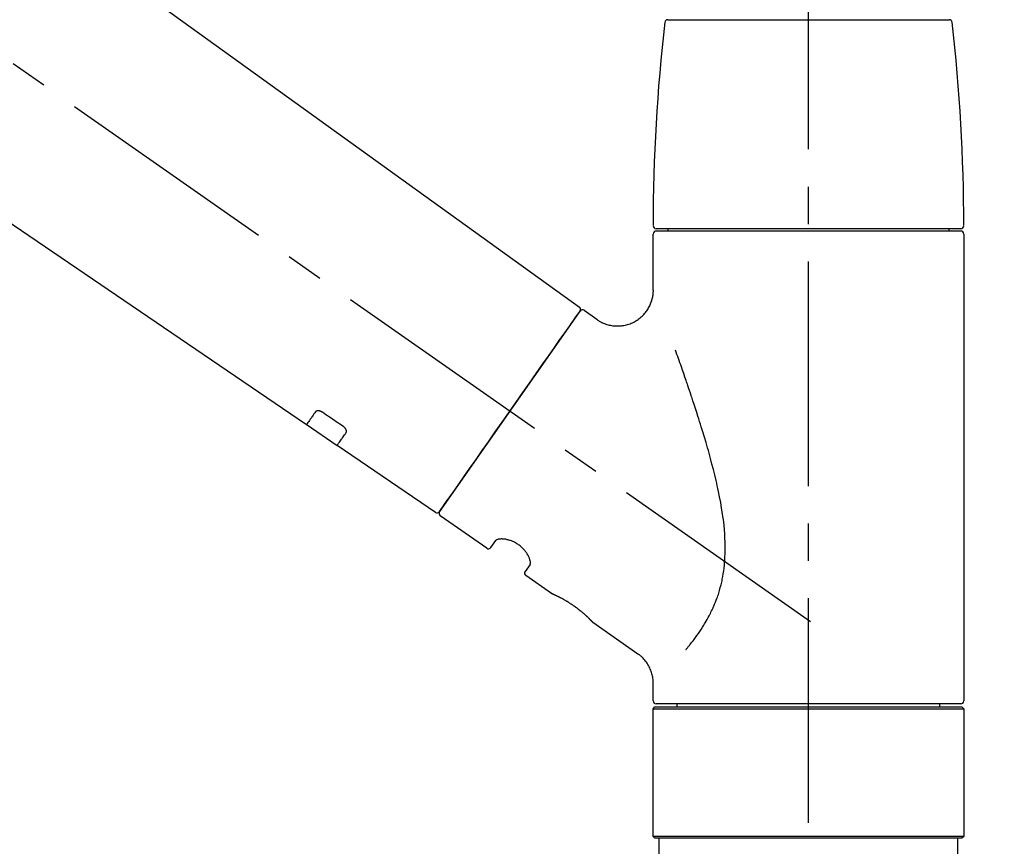
# Model space of a CAD drawing. Extents: x 163 to 26285, y -10810 to -2410.
# Drawn here: x 20316 to 20481, y -7991 to -7853 of the extents above; entities that cross this region are included whole.
import ezdxf

# ---------------------------------------------------------------- set-up
doc = ezdxf.new("R2010")
doc.units = 0
doc.header["$LTSCALE"] = 50
doc.header["$MEASUREMENT"] = 0
doc.linetypes.add('CENTER2', pattern=[1.125, 0.75, -0.125, 0.125, -0.125])
doc.linetypes.add('DASHED', pattern=[0.75, 0.5, -0.25])
doc.layers.get('0').update_dxf_attribs({"linetype": 'CONTINUOUS'})
doc.layers.add('150-機器', color=8, linetype='CONTINUOUS')
doc.layers.add('166-寸法B', color=11, linetype='CONTINUOUS')
doc.styles.add('KH001', font='txt')
doc.dimstyles.new('KH1xx030', dxfattribs={"dimscale": 30, "dimtxt": 2, "dimasz": 0.6, "dimexe": 0.3, "dimexo": 1.2, "dimgap": 0.5, "dimtad": 3, "dimdec": 1, "dimdsep": 46, "dimlunit": 6, "dimtxsty": 'KH001', "dimblk": 'DOT', "dimcen": 1, "dimdle": 1, "dimclrd": 256, "dimclre": 256, "dimclrt": 256, "dimadec": 0, "dimazin": 0, "dimtfac": 1, "dimtdec": 1, "dimtix": 1, "dimtmove": 2, "dimatfit": 3, "dimldrblk": 'CLOSEDBLANK', "dimfxl": 1, "dimtolj": 1, "dimtzin": 0, "dimlwd": -1, "dimlwe": -1, "dimarcsym": 0})

# ---------------------------------------------------------------- blocks, each defined once
blk = doc.blocks.new('_Dot')
at = {"color": 0, "linetype": 'ByBlock', "lineweight": -2}
blk.add_line((-0.5, 0), (-1, 0), dxfattribs=at)
at = {"color": 0, "linetype": 'ByBlock', "const_width": 0.5}
blk.add_lwpolyline([(-0.25, 0, 1), (0.25, 0, 1)], format="xyb", close=True, dxfattribs=at)
blk = doc.blocks.new('*D102')
at = {"layer": '166-寸法B', "transparency": 16777216}
for p, q in [((19867.91, -7956.51), (19867.91, -7668.05)), ((20667.91, -7734.49), (20667.91, -7668.05)), ((19885.91, -7677.05), (20649.91, -7677.05))]:
    blk.add_line(p, q, dxfattribs=at)
at = {"layer": '166-寸法B', "transparency": 16777216, "xscale": 18, "yscale": 18, "zscale": 18, "rotation": 180}
blk.add_blockref('_Dot', (19867.91, -7677.05), dxfattribs=at)
at = {"layer": '166-寸法B', "transparency": 16777216, "xscale": 18, "yscale": 18, "zscale": 18}
blk.add_blockref('_Dot', (20667.91, -7677.05), dxfattribs=at)
at = {"layer": '166-寸法B', "transparency": 16777216, "insert": (20267.91, -7632.05), "char_height": 60, "attachment_point": 5, "style": 'KH001'}
blk.add_mtext('\\A1;800', dxfattribs=at)
blk = doc.blocks.new('_ClosedBlank')
at = {"color": 0, "linetype": 'ByBlock', "lineweight": -2}
for p, q in [((-1, 0.1667), (0, 0)), ((-1, 0.1667), (-1, -0.1667)), ((0, 0), (-1, -0.1667))]:
    blk.add_line(p, q, dxfattribs=at)

msp = doc.modelspace()

# ---------------------------------------------------------------- linework, layer by layer
at = {"layer": '150-機器', "color": 161, "linetype": 'CENTER2'}
msp.add_line((20447.91, -8043.48), (20447.91, -7739.55), dxfattribs=at)
at = {"layer": '150-機器', "color": 13, "linetype": 'CENTER2'}
msp.add_line((20448.25, -7953.65), (20161.38, -7752.78), dxfattribs=at)
at = {"layer": '150-機器', "color": 13, "linetype": 'Continuous'}
for p, q in [((20289.67, -7814.61), (20409.7, -7901.08)), ((20364.1, -7920.73), (20263.36, -7852.19)), ((20424.42, -7853.08), (20447.91, -7853.08)), ((20447.91, -7853.08), (20471.4, -7853.08)), ((20421.98, -7898.19), (20421.98, -7888.88)), ((20422.48, -7887.98), (20473.34, -7887.98)), ((20473.34, -7888.38), (20422.48, -7888.38)), ((20424.47, -7888.38), (20424.47, -7887.98)), ((20471.35, -7887.98), (20471.35, -7888.38)), ((20473.84, -7888.88), (20473.84, -7966.87)), ((20409.77, -7901.74), (20386.32, -7935.24)), ((20410.47, -7901.62), (20412.56, -7903.09)), ((20369.25, -7924.24), (20364.06, -7920.7)), ((20385.66, -7935.4), (20369.21, -7924.21)), ((20394.2, -7941.37), (20386.44, -7935.94)), ((20394.89, -7941.25), (20395.71, -7940.09)), ((20401.43, -7944.09), (20400.61, -7945.25)), ((20405.03, -7948.95), (20400.74, -7945.95)), ((20405.12, -7949), (20405.12, -7949)), ((20419.43, -7959.04), (20411.93, -7953.78)), ((20421.98, -7966.87), (20421.98, -7963.92)), ((20421.98, -7968.17), (20422.28, -7967.87)), ((20421.98, -7968.17), (20473.84, -7968.17)), ((20421.98, -7989.51), (20421.98, -7968.17)), ((20422.28, -7967.87), (20473.54, -7967.87)), ((20447.91, -7967.37), (20422.48, -7967.37)), ((20426.02, -7967.87), (20426.02, -7967.37)), ((20473.34, -7967.37), (20447.91, -7967.37)), ((20469.8, -7967.37), (20469.8, -7967.87)), ((20473.54, -7967.87), (20473.84, -7968.17)), ((20473.84, -7968.17), (20473.84, -7989.51)), ((20422.28, -7989.81), (20421.98, -7989.51)), ((20473.84, -7989.51), (20421.98, -7989.51)), ((20473.84, -7989.51), (20473.54, -7989.81)), ((20473.54, -7989.81), (20422.28, -7989.81))]:
    msp.add_line(p, q, dxfattribs=at)
at = {"layer": '150-機器', "color": 13, "linetype": 'DASHED', "ltscale": 0.5}
for p, q in [((20422.98, -7992.51), (20422.98, -7989.81)), ((20472.85, -7992.51), (20472.85, -7989.81))]:
    msp.add_line(p, q, dxfattribs=at)
at = {"layer": '150-機器', "color": 13, "linetype": 'Continuous'}
for points in [[(20412.56, -7903.12), (20412.56, -7903.12), (20412.57, -7903.12), (20412.57, -7903.13), (20412.57, -7903.13), (20412.62, -7903.17), (20412.67, -7903.21), (20412.72, -7903.25), (20412.77, -7903.28), (20412.87, -7903.35), (20412.98, -7903.42), (20413.09, -7903.47), (20413.21, -7903.53), (20413.38, -7903.61), (20413.54, -7903.7), (20413.71, -7903.78), (20413.88, -7903.85), (20414.07, -7903.92), (20414.26, -7903.98), (20414.45, -7904.03), (20414.64, -7904.08), (20414.84, -7904.12), (20415.04, -7904.16), (20415.24, -7904.19), (20415.44, -7904.21), (20415.65, -7904.23), (20415.85, -7904.24), (20416.06, -7904.24), (20416.27, -7904.24), (20416.47, -7904.22), (20416.68, -7904.21), (20416.89, -7904.18), (20417.09, -7904.15), (20417.31, -7904.1), (20417.52, -7904.05), (20417.72, -7904), (20417.93, -7903.93), (20418.14, -7903.86), (20418.34, -7903.78), (20418.54, -7903.69), (20418.74, -7903.59), (20418.93, -7903.49), (20419.12, -7903.38), (20419.31, -7903.26), (20419.49, -7903.14), (20419.66, -7903.01), (20419.83, -7902.88), (20419.99, -7902.74), (20420.14, -7902.6), (20420.29, -7902.46), (20420.43, -7902.31), (20420.56, -7902.16), (20420.69, -7902.01), (20420.81, -7901.85), (20420.92, -7901.7), (20421.03, -7901.54), (20421.14, -7901.37), (20421.23, -7901.21), (20421.32, -7901.05), (20421.41, -7900.88), (20421.49, -7900.71), (20421.56, -7900.54), (20421.62, -7900.38), (20421.68, -7900.21), (20421.74, -7900.04), (20421.79, -7899.88), (20421.83, -7899.71), (20421.87, -7899.54), (20421.91, -7899.38), (20421.93, -7899.22), (20421.96, -7899.06), (20421.97, -7898.9), (20421.99, -7898.74), (20422, -7898.62), (20422.01, -7898.51), (20422.02, -7898.4), (20422.02, -7898.29), (20422.01, -7898.24), (20422.01, -7898.18), (20422, -7898.12), (20422, -7898.07), (20422, -7898.06), (20422, -7898.05), (20422, -7898.05), (20422, -7898.04)], [(20408.34, -7903.79), (20408.66, -7903.33), (20408.96, -7902.9), (20409.23, -7902.51), (20409.45, -7902.2), (20409.5, -7902.14), (20409.54, -7902.07), (20409.61, -7901.97), (20409.7, -7901.84), (20409.74, -7901.79), (20409.76, -7901.76), (20409.78, -7901.73), (20409.78, -7901.74), (20409.77, -7901.74), (20409.77, -7901.74), (20409.77, -7901.74), (20409.77, -7901.74)], [(20386.31, -7935.24), (20386.32, -7935.24), (20386.32, -7935.24), (20386.32, -7935.24), (20386.32, -7935.24), (20386.6, -7934.84), (20386.88, -7934.43), (20387.16, -7934.03), (20387.45, -7933.63), (20388.18, -7932.58), (20388.91, -7931.54), (20389.64, -7930.49), (20390.37, -7929.45), (20391.4, -7927.98), (20392.42, -7926.52), (20393.44, -7925.06), (20394.47, -7923.6), (20395.63, -7921.94), (20396.79, -7920.29), (20397.95, -7918.63), (20399.11, -7916.97), (20400.23, -7915.38), (20401.34, -7913.78), (20402.46, -7912.18), (20403.58, -7910.58), (20404.49, -7909.28), (20405.4, -7907.99), (20406.31, -7906.69), (20407.22, -7905.39), (20407.5, -7904.99), (20407.78, -7904.59), (20408.06, -7904.19), (20408.34, -7903.79)], [(20427.45, -7958.31), (20427.47, -7958.29), (20427.48, -7958.28), (20427.49, -7958.26), (20427.51, -7958.25), (20427.52, -7958.23), (20427.53, -7958.21), (20427.55, -7958.2), (20427.56, -7958.18), (20427.63, -7958.09), (20427.71, -7958.01), (20427.78, -7957.92), (20427.85, -7957.83), (20427.91, -7957.75), (20427.97, -7957.68), (20428.04, -7957.6), (20428.1, -7957.53), (20428.28, -7957.3), (20428.46, -7957.07), (20428.64, -7956.84), (20428.82, -7956.6), (20428.94, -7956.44), (20429.06, -7956.28), (20429.18, -7956.12), (20429.3, -7955.95), (20429.54, -7955.61), (20429.78, -7955.27), (20430.01, -7954.92), (20430.24, -7954.57), (20430.35, -7954.39), (20430.47, -7954.2), (20430.58, -7954.02), (20430.69, -7953.84), (20430.86, -7953.55), (20431.02, -7953.25), (20431.18, -7952.96), (20431.33, -7952.66), (20431.39, -7952.56), (20431.44, -7952.46), (20431.49, -7952.36), (20431.54, -7952.26), (20431.64, -7952.06), (20431.74, -7951.85), (20431.84, -7951.65), (20431.93, -7951.44), (20431.98, -7951.34), (20432.03, -7951.23), (20432.07, -7951.13), (20432.12, -7951.03), (20432.25, -7950.71), (20432.39, -7950.39), (20432.52, -7950.07), (20432.64, -7949.75), (20432.72, -7949.53), (20432.79, -7949.31), (20432.87, -7949.09), (20432.94, -7948.87), (20433.08, -7948.41), (20433.2, -7947.95), (20433.32, -7947.49), (20433.43, -7947.03), (20433.48, -7946.8), (20433.53, -7946.56), (20433.57, -7946.33), (20433.62, -7946.1), (20433.7, -7945.63), (20433.77, -7945.16), (20433.83, -7944.68), (20433.88, -7944.21), (20433.9, -7943.97), (20433.92, -7943.73), (20433.94, -7943.49), (20433.95, -7943.26), (20433.98, -7942.77), (20434, -7942.29), (20434.01, -7941.81), (20434.01, -7941.33), (20434.01, -7941.09), (20434, -7940.85), (20434, -7940.61), (20433.99, -7940.37), (20433.96, -7939.65), (20433.93, -7938.94), (20433.88, -7938.22), (20433.82, -7937.51), (20433.77, -7937.04), (20433.71, -7936.56), (20433.64, -7936.09), (20433.57, -7935.62), (20433.42, -7934.68), (20433.26, -7933.74), (20433.08, -7932.8), (20432.89, -7931.87), (20432.8, -7931.4), (20432.69, -7930.94), (20432.59, -7930.48), (20432.48, -7930.03), (20432.26, -7929.11), (20432.04, -7928.21), (20431.81, -7927.3), (20431.57, -7926.39), (20431.45, -7925.95), (20431.32, -7925.5), (20431.2, -7925.05), (20431.07, -7924.6), (20430.81, -7923.72), (20430.55, -7922.83), (20430.29, -7921.95), (20430.02, -7921.07), (20429.88, -7920.63), (20429.75, -7920.19), (20429.61, -7919.75), (20429.47, -7919.32), (20429.26, -7918.67), (20429.05, -7918.02), (20428.84, -7917.37), (20428.63, -7916.73), (20428.55, -7916.51), (20428.48, -7916.3), (20428.41, -7916.08), (20428.34, -7915.87), (20428.2, -7915.44), (20428.06, -7915.02), (20427.91, -7914.6), (20427.77, -7914.17), (20427.7, -7913.96), (20427.63, -7913.76), (20427.56, -7913.55), (20427.48, -7913.34), (20427.29, -7912.77), (20427.09, -7912.2), (20426.9, -7911.64), (20426.7, -7911.07), (20426.58, -7910.72), (20426.45, -7910.37), (20426.33, -7910.02), (20426.2, -7909.67), (20426.08, -7909.33), (20425.96, -7908.99), (20425.84, -7908.64), (20425.71, -7908.3)], [(20365.6, -7918.59), (20365.47, -7918.77), (20365.35, -7918.94), (20365.23, -7919.12), (20365.11, -7919.29), (20365.01, -7919.42), (20364.92, -7919.56), (20364.83, -7919.69), (20364.73, -7919.83), (20364.61, -7920.01), (20364.48, -7920.19), (20364.35, -7920.37), (20364.23, -7920.55), (20364.2, -7920.59), (20364.17, -7920.62), (20364.14, -7920.66), (20364.1, -7920.72), (20364.1, -7920.73), (20364.1, -7920.73), (20364.1, -7920.73), (20364.1, -7920.73), (20364.1, -7920.73), (20364.1, -7920.73), (20364.1, -7920.73), (20364.1, -7920.73), (20364.1, -7920.73), (20364.1, -7920.72), (20364.1, -7920.72), (20364.1, -7920.72)], [(20366.76, -7918.66), (20366.76, -7918.66), (20366.75, -7918.66), (20366.75, -7918.65), (20366.74, -7918.65), (20366.73, -7918.64), (20366.72, -7918.64), (20366.71, -7918.63), (20366.7, -7918.63), (20366.69, -7918.62), (20366.67, -7918.61), (20366.66, -7918.6), (20366.64, -7918.59), (20366.62, -7918.58), (20366.61, -7918.57), (20366.59, -7918.56), (20366.57, -7918.55), (20366.55, -7918.54), (20366.53, -7918.53), (20366.51, -7918.52), (20366.48, -7918.51), (20366.45, -7918.5), (20366.42, -7918.49), (20366.39, -7918.48), (20366.36, -7918.47), (20366.32, -7918.46), (20366.28, -7918.45), (20366.25, -7918.44), (20366.21, -7918.43), (20366.17, -7918.42), (20366.12, -7918.42), (20366.08, -7918.41), (20366.04, -7918.41), (20366, -7918.41), (20365.96, -7918.41), (20365.93, -7918.42), (20365.89, -7918.42), (20365.86, -7918.43), (20365.83, -7918.44), (20365.8, -7918.45), (20365.76, -7918.46), (20365.74, -7918.47), (20365.72, -7918.48), (20365.7, -7918.49), (20365.68, -7918.51), (20365.67, -7918.52), (20365.65, -7918.53), (20365.64, -7918.54), (20365.63, -7918.55), (20365.62, -7918.56), (20365.62, -7918.57), (20365.61, -7918.57), (20365.61, -7918.58), (20365.6, -7918.58), (20365.6, -7918.59), (20365.6, -7918.59), (20365.6, -7918.59)], [(20370.23, -7921.01), (20369.94, -7920.82), (20369.65, -7920.62), (20369.36, -7920.42), (20369.08, -7920.23), (20368.79, -7920.03), (20368.5, -7919.84), (20368.21, -7919.64), (20367.92, -7919.45), (20367.63, -7919.25), (20367.34, -7919.06), (20367.05, -7918.86), (20366.76, -7918.66)], [(20369.22, -7924.2), (20369.22, -7924.2), (20369.22, -7924.2), (20369.21, -7924.2), (20369.21, -7924.21), (20369.21, -7924.21), (20369.21, -7924.21), (20369.21, -7924.21), (20369.21, -7924.21), (20369.21, -7924.21), (20369.21, -7924.21), (20369.21, -7924.21), (20369.22, -7924.2), (20369.26, -7924.14), (20369.29, -7924.1), (20369.31, -7924.06), (20369.34, -7924.02), (20369.47, -7923.84), (20369.59, -7923.66), (20369.72, -7923.48), (20369.85, -7923.3), (20369.94, -7923.17), (20370.04, -7923.03), (20370.13, -7922.9), (20370.22, -7922.76), (20370.35, -7922.59), (20370.47, -7922.41), (20370.59, -7922.24), (20370.72, -7922.06)], [(20370.72, -7922.06), (20370.72, -7922.06), (20370.72, -7922.05), (20370.72, -7922.05), (20370.72, -7922.05), (20370.73, -7922.04), (20370.73, -7922.03), (20370.74, -7922.03), (20370.74, -7922.02), (20370.75, -7922), (20370.76, -7921.99), (20370.76, -7921.97), (20370.77, -7921.95), (20370.77, -7921.93), (20370.78, -7921.9), (20370.78, -7921.88), (20370.78, -7921.86), (20370.78, -7921.82), (20370.78, -7921.79), (20370.78, -7921.76), (20370.77, -7921.73), (20370.76, -7921.69), (20370.75, -7921.66), (20370.74, -7921.62), (20370.73, -7921.59), (20370.71, -7921.55), (20370.69, -7921.51), (20370.68, -7921.48), (20370.65, -7921.44), (20370.63, -7921.41), (20370.61, -7921.37), (20370.59, -7921.34), (20370.56, -7921.31), (20370.54, -7921.29), (20370.52, -7921.26), (20370.5, -7921.24), (20370.47, -7921.21), (20370.46, -7921.2), (20370.44, -7921.18), (20370.42, -7921.16), (20370.4, -7921.14), (20370.38, -7921.12), (20370.36, -7921.11), (20370.34, -7921.09), (20370.32, -7921.07), (20370.3, -7921.06), (20370.29, -7921.05), (20370.28, -7921.04), (20370.26, -7921.03), (20370.25, -7921.03), (20370.25, -7921.02), (20370.24, -7921.02), (20370.23, -7921.01)], [(20401.43, -7944.08), (20401.43, -7944.08), (20401.43, -7944.08), (20401.43, -7944.08), (20401.44, -7944.08), (20401.44, -7944.07), (20401.45, -7944.07), (20401.45, -7944.06), (20401.45, -7944.05), (20401.46, -7944.01), (20401.47, -7943.98), (20401.48, -7943.94), (20401.49, -7943.91), (20401.49, -7943.84), (20401.49, -7943.77), (20401.49, -7943.7), (20401.48, -7943.63), (20401.46, -7943.53), (20401.44, -7943.44), (20401.42, -7943.35), (20401.4, -7943.25), (20401.36, -7943.14), (20401.32, -7943.03), (20401.27, -7942.92), (20401.23, -7942.81), (20401.17, -7942.69), (20401.11, -7942.57), (20401.04, -7942.45), (20400.97, -7942.33), (20400.9, -7942.21), (20400.81, -7942.09), (20400.73, -7941.97), (20400.64, -7941.85), (20400.55, -7941.73), (20400.45, -7941.62), (20400.34, -7941.5), (20400.24, -7941.39), (20400.12, -7941.28), (20400.01, -7941.17), (20399.89, -7941.07), (20399.77, -7940.97), (20399.64, -7940.87), (20399.51, -7940.78), (20399.38, -7940.69), (20399.25, -7940.61), (20399.12, -7940.53), (20398.99, -7940.45), (20398.85, -7940.38), (20398.72, -7940.31), (20398.58, -7940.25), (20398.45, -7940.19), (20398.31, -7940.14), (20398.17, -7940.09), (20398.04, -7940.05), (20397.9, -7940.01), (20397.76, -7939.97), (20397.63, -7939.94), (20397.49, -7939.91), (20397.36, -7939.88), (20397.23, -7939.86), (20397.1, -7939.85), (20396.97, -7939.84), (20396.85, -7939.83), (20396.73, -7939.82), (20396.61, -7939.82), (20396.51, -7939.83), (20396.4, -7939.84), (20396.3, -7939.85), (20396.2, -7939.86), (20396.12, -7939.88), (20396.04, -7939.9), (20395.97, -7939.92), (20395.89, -7939.95), (20395.86, -7939.97), (20395.82, -7939.99), (20395.78, -7940.02), (20395.74, -7940.04), (20395.73, -7940.05), (20395.73, -7940.06), (20395.72, -7940.06), (20395.72, -7940.07), (20395.72, -7940.07), (20395.72, -7940.08), (20395.72, -7940.08), (20395.72, -7940.08)], [(20411.97, -7953.82), (20411.97, -7953.82), (20411.97, -7953.82), (20411.97, -7953.81), (20411.97, -7953.81), (20411.97, -7953.81), (20411.97, -7953.81), (20411.97, -7953.81), (20411.97, -7953.81), (20411.97, -7953.81), (20411.97, -7953.81), (20411.97, -7953.81), (20411.96, -7953.81), (20411.96, -7953.8), (20411.96, -7953.8), (20411.95, -7953.8), (20411.95, -7953.79), (20411.94, -7953.78), (20411.92, -7953.76), (20411.91, -7953.75), (20411.89, -7953.73), (20411.89, -7953.73), (20411.88, -7953.72), (20411.88, -7953.71), (20411.87, -7953.71), (20411.86, -7953.69), (20411.84, -7953.68), (20411.83, -7953.66), (20411.82, -7953.65), (20411.8, -7953.63), (20411.78, -7953.62), (20411.77, -7953.6), (20411.75, -7953.58), (20411.73, -7953.56), (20411.71, -7953.54), (20411.69, -7953.52), (20411.67, -7953.5), (20411.65, -7953.47), (20411.62, -7953.45), (20411.6, -7953.43), (20411.58, -7953.4), (20411.56, -7953.39), (20411.55, -7953.38), (20411.54, -7953.36), (20411.53, -7953.35), (20411.49, -7953.31), (20411.44, -7953.27), (20411.4, -7953.23), (20411.36, -7953.19), (20411.33, -7953.16), (20411.3, -7953.12), (20411.27, -7953.09), (20411.24, -7953.06), (20411.18, -7953.01), (20411.13, -7952.96), (20411.08, -7952.91), (20411.02, -7952.86), (20411.01, -7952.84), (20410.99, -7952.82), (20410.97, -7952.81), (20410.95, -7952.79), (20410.91, -7952.75), (20410.87, -7952.71), (20410.83, -7952.68), (20410.79, -7952.64), (20410.77, -7952.62), (20410.75, -7952.6), (20410.73, -7952.58), (20410.71, -7952.57), (20410.64, -7952.51), (20410.58, -7952.45), (20410.51, -7952.39), (20410.45, -7952.33), (20410.4, -7952.29), (20410.36, -7952.25), (20410.31, -7952.21), (20410.26, -7952.17), (20410.19, -7952.11), (20410.12, -7952.05), (20410.04, -7951.99), (20409.96, -7951.92), (20409.94, -7951.9), (20409.91, -7951.88), (20409.89, -7951.86), (20409.86, -7951.84), (20409.81, -7951.8), (20409.76, -7951.76), (20409.7, -7951.71), (20409.65, -7951.67), (20409.6, -7951.63), (20409.54, -7951.59), (20409.49, -7951.55), (20409.44, -7951.5), (20409.38, -7951.46), (20409.33, -7951.42), (20409.27, -7951.38), (20409.22, -7951.34), (20409.16, -7951.3), (20409.1, -7951.26), (20409.05, -7951.21), (20408.99, -7951.17), (20408.96, -7951.15), (20408.93, -7951.13), (20408.9, -7951.11), (20408.88, -7951.09), (20408.79, -7951.03), (20408.7, -7950.97), (20408.61, -7950.91), (20408.53, -7950.85), (20408.47, -7950.81), (20408.41, -7950.77), (20408.35, -7950.73), (20408.29, -7950.69), (20408.21, -7950.64), (20408.12, -7950.58), (20408.03, -7950.52), (20407.95, -7950.47), (20407.92, -7950.45), (20407.89, -7950.43), (20407.86, -7950.42), (20407.83, -7950.4), (20407.77, -7950.36), (20407.72, -7950.33), (20407.66, -7950.29), (20407.6, -7950.26), (20407.57, -7950.24), (20407.54, -7950.22), (20407.52, -7950.21), (20407.49, -7950.19), (20407.4, -7950.14), (20407.32, -7950.09), (20407.24, -7950.04), (20407.15, -7949.99), (20407.1, -7949.96), (20407.04, -7949.93), (20406.99, -7949.9), (20406.94, -7949.87), (20406.86, -7949.83), (20406.78, -7949.79), (20406.71, -7949.75), (20406.63, -7949.71), (20406.6, -7949.7), (20406.58, -7949.68), (20406.55, -7949.67), (20406.53, -7949.66), (20406.48, -7949.63), (20406.43, -7949.61), (20406.39, -7949.58), (20406.34, -7949.56), (20406.31, -7949.55), (20406.29, -7949.54), (20406.27, -7949.52), (20406.25, -7949.51), (20406.18, -7949.48), (20406.11, -7949.45), (20406.05, -7949.41), (20405.98, -7949.38), (20405.94, -7949.36), (20405.9, -7949.34), (20405.86, -7949.33), (20405.82, -7949.31), (20405.75, -7949.27), (20405.68, -7949.24), (20405.61, -7949.21), (20405.54, -7949.18), (20405.51, -7949.16), (20405.48, -7949.15), (20405.45, -7949.14), (20405.42, -7949.12), (20405.38, -7949.11), (20405.35, -7949.09), (20405.31, -7949.07), (20405.27, -7949.06), (20405.26, -7949.05), (20405.25, -7949.05), (20405.24, -7949.04), (20405.23, -7949.04), (20405.21, -7949.03), (20405.19, -7949.02), (20405.18, -7949.01), (20405.16, -7949.01), (20405.15, -7949), (20405.14, -7949), (20405.13, -7949), (20405.13, -7948.99), (20405.11, -7948.99), (20405.09, -7948.98), (20405.08, -7948.97), (20405.05, -7948.96), (20405.04, -7948.96), (20405.03, -7948.95), (20405.02, -7948.95), (20405.02, -7948.95), (20405.02, -7948.95), (20405.02, -7948.95), (20405.03, -7948.95), (20405.03, -7948.95)], [(20405.23, -7949.05), (20405.23, -7949.05), (20405.22, -7949.05), (20405.21, -7949.04), (20405.2, -7949.04), (20405.19, -7949.03), (20405.18, -7949.03), (20405.17, -7949.02), (20405.16, -7949.02), (20405.15, -7949.02), (20405.14, -7949.01), (20405.13, -7949.01), (20405.13, -7949), (20405.13, -7949), (20405.12, -7949), (20405.12, -7949), (20405.12, -7949), (20405.12, -7949), (20405.12, -7949), (20405.12, -7949), (20405.12, -7949)], [(20421.97, -7963.92), (20421.97, -7963.88), (20421.98, -7963.83), (20421.98, -7963.78), (20421.98, -7963.74), (20421.98, -7963.62), (20421.98, -7963.5), (20421.97, -7963.39), (20421.97, -7963.27), (20421.95, -7963.09), (20421.92, -7962.9), (20421.88, -7962.72), (20421.84, -7962.54), (20421.79, -7962.34), (20421.73, -7962.14), (20421.66, -7961.94), (20421.59, -7961.75), (20421.51, -7961.55), (20421.42, -7961.35), (20421.32, -7961.16), (20421.22, -7960.97), (20421.11, -7960.78), (20420.99, -7960.59), (20420.86, -7960.41), (20420.73, -7960.23), (20420.59, -7960.06), (20420.44, -7959.9), (20420.29, -7959.74), (20420.13, -7959.59), (20420.02, -7959.48), (20419.92, -7959.38), (20419.81, -7959.28), (20419.69, -7959.19), (20419.63, -7959.15), (20419.57, -7959.12), (20419.5, -7959.08), (20419.44, -7959.04), (20419.44, -7959.04), (20419.44, -7959.04), (20419.43, -7959.04), (20419.43, -7959.04)]]:
    msp.add_lwpolyline(points, dxfattribs=at)
for centre, radius, start, end in [((20424.42, -7853.58), 0.499, 90, 173.4651), ((20471.4, -7853.58), 0.499, 6.5349, 90), ((20721.19, -7887.57), 299.21, 173.4651, 179.9836), ((20174.64, -7887.57), 299.21, 0.0164, 6.5349), ((20422.48, -7887.49), 0.499, 179.9836, 270), ((20473.34, -7887.49), 0.499, 270, 0.0164), ((20422.48, -7888.88), 0.499, 90, 180), ((20473.34, -7888.88), 0.499, 0, 90), ((20409.37, -7901.45), 0.499, 325, 54.7271), ((20410.18, -7902.03), 0.499, 55, 145), ((20385.9, -7934.96), 0.499, 236.2642, 325), ((20386.72, -7935.53), 0.499, 145, 235), ((20394.49, -7940.96), 0.499, 235, 325), ((20401.02, -7945.54), 0.499, 145, 235), ((20422.48, -7966.87), 0.499, 180, 270), ((20473.34, -7966.87), 0.499, 270, 0)]:
    msp.add_arc(centre, radius, start, end, dxfattribs=at)

# ---------------------------------------------------------------- dimensions: what is measured, and where the dimension line sits
at = {"layer": '166-寸法B'}
dim = msp.add_linear_dim(base=(20667.91, -7677.05), p1=(19867.91, -7992.51), p2=(20667.91, -7770.49), dimstyle='KH1xx030', dxfattribs=at)
dim.commit()
dim.dimension.update_dxf_attribs({"geometry": '*D102', "text_midpoint": (20267.91, -7632.05)})

doc.saveas('drawing.dxf')
